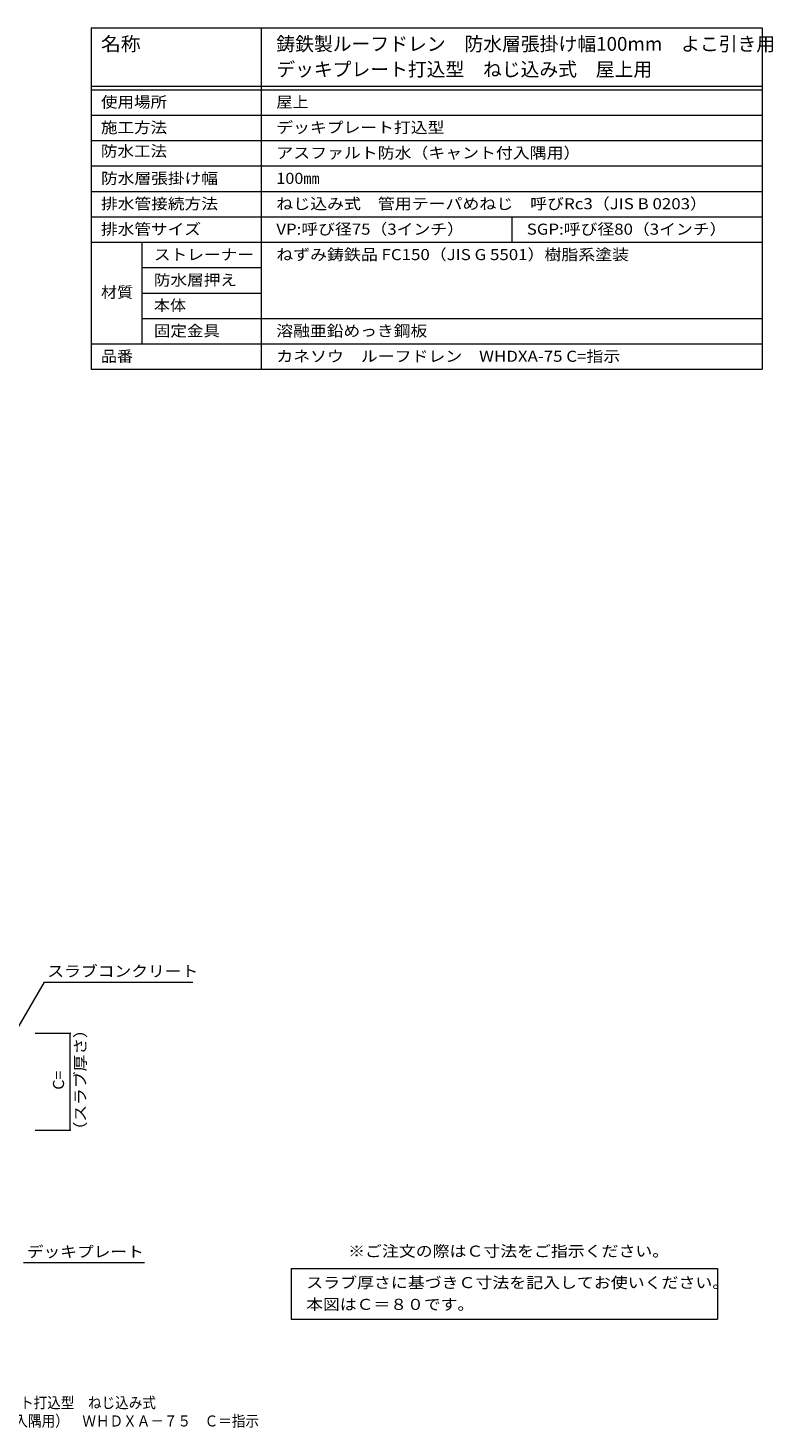
# Model space of a CAD drawing. Units: millimetres. Extents: x -611 to 843, y -583 to 574.
# Drawn here: x 228 to 843, y -583 to 573 of the extents above; entities that cross this region are included whole.
import ezdxf

# ---------------------------------------------------------------- set-up
doc = ezdxf.new("R2010")
doc.units = ezdxf.units.MM
doc.header["$LTSCALE"] = 3
for name, color, linetype in [('F-5ﾚｲﾔ', 7, 'Continuous'), ('F-Fﾚｲﾔ', 7, 'Continuous'), ('その他', 7, 'Continuous'), ('寸法', 7, 'Continuous')]:
    doc.layers.add(name, color=color, linetype=linetype)
doc.styles.add('ＭＳ ゴシック', font='txt', dxfattribs={"height": 1})

msp = doc.modelspace()

# ---------------------------------------------------------------- linework, layer by layer
at = {"layer": 'F-Fﾚｲﾔ', "color": 7, "linetype": 'Continuous', "lineweight": 9}
for p, q in [((279.9, 573.2), (834, 573.2)), ((279.9, 573.2), (279.9, 291.2)), ((420.3, 573.2), (420.3, 291.2)), ((834, 573.2), (834, 291.2)), ((279.9, 525.2), (834, 525.2)), ((279.9, 522.2), (834, 522.2)), ((279.9, 501.2), (834, 501.2)), ((279.9, 480.2), (834, 480.2)), ((279.9, 459.2), (834, 459.2)), ((279.9, 438.2), (834, 438.2)), ((279.9, 417.2), (834, 417.2)), ((627.1, 417.2), (627.1, 396.2)), ((279.9, 396.2), (834, 396.2)), ((321.7, 396.2), (321.7, 312.2)), ((321.7, 375.2), (420.3, 375.2)), ((321.7, 354.2), (420.3, 354.2)), ((321.7, 333.2), (834, 333.2)), ((279.9, 312.2), (834, 312.2)), ((279.9, 291.2), (834, 291.2)), ((445, -451.6), (445, -493.6)), ((445, -451.6), (796.9, -451.6)), ((796.9, -451.6), (796.9, -493.6)), ((445, -493.6), (796.9, -493.6))]:
    msp.add_line(p, q, dxfattribs=at)
at = {"layer": 'その他', "color": 7, "linetype": 'Continuous', "lineweight": 9}
for p, q in [((263, -257.6), (233.5, -257.6)), ((262.1, -257.6), (262.1, -337.6)), ((263, -337.6), (233.5, -337.6))]:
    msp.add_line(p, q, dxfattribs=at)
at = {"layer": 'その他', "color": 7, "linetype": 'Continuous', "lineweight": 9, "const_width": 0.6}
for points in [[(262.4, -257.6, 0.414214), (262.1, -257.3, 0.414214), (261.8, -257.6, 0.414214), (262.1, -257.9, 0.414214)], [(262.4, -337.6, 0.414214), (262.1, -337.3, 0.414214), (261.8, -337.6, 0.414214), (262.1, -337.9, 0.414214)]]:
    msp.add_lwpolyline(points, format="xyb", close=True, dxfattribs=at)
at = {"layer": '寸法', "color": 7, "linetype": 'Continuous', "lineweight": 9}
for p, q in [((240.9, -215), (212.4, -264.4)), ((240.9, -215), (363.7, -215)), ((224, -446.7), (323.8, -446.7))]:
    msp.add_line(p, q, dxfattribs=at)

# ---------------------------------------------------------------- texts
at = {"layer": 'F-5ﾚｲﾔ', "color": 2, "linetype": 'Continuous', "lineweight": 0, "style": 'ＭＳ ゴシック', "width": 1.118421}
msp.add_text('※ご注文の際はＣ寸法をご指示ください。', height=9.144, dxfattribs=at).set_placement((492, -441.9))
at = {"layer": 'F-5ﾚｲﾔ', "color": 2, "linetype": 'Continuous', "lineweight": 9, "style": 'ＭＳ ゴシック'}
for s, width, p in [('鋳鉄製ルーフドレン\u3000防水層張掛け幅100㎜\u3000よこ引き用\u3000デッキプレート打込型\u3000ねじ込み式', 0.899412, (-145.4, -567.1)), ('アスファルト防水用（キャント付入隅用）\u3000ＷＨＤＸＡ－７５\u3000Ｃ＝指示', 0.899242, (48.2, -582.2))]:
    msp.add_text(s, height=9.144, rotation=0, dxfattribs=dict(at, width=width)).set_placement(p)
at = {"layer": 'F-Fﾚｲﾔ', "color": 3, "linetype": 'Continuous', "lineweight": 9, "style": 'ＭＳ ゴシック'}
for s, width, p in [('名称', 1.05, (287.9, 554.3)), ('鋳鉄製ルーフドレン\u3000防水層張掛け幅100mm\u3000よこ引き用', 0.996078, (432.7, 554.3)), ('デッキプレート打込型\u3000ねじ込み式\u3000屋上用', 0.995, (432.7, 533.3))]:
    msp.add_text(s, height=11.43, dxfattribs=dict(at, width=width)).set_placement(p)
at = {"layer": 'F-Fﾚｲﾔ', "color": 2, "linetype": 'Continuous', "lineweight": 9, "style": 'ＭＳ ゴシック'}
for s, height, width, p in [('使用場所', 9.14, 1.09375, (287.9, 507.4)), ('屋上', 9.14, 1.0625, (432.7, 507.4)), ('施工方法', 9.14, 1.09375, (287.9, 486.4)), ('デッキプレート打込型', 9.14, 1.1125, (432.7, 486.4)), ('防水工法', 9.14, 1.09375, (287.9, 466.9)), ('アスファルト防水（キャント付入隅用）', 9.144, 1.118056, (432.7, 465.4)), ('防水層張掛け幅', 9.14, 1.107143, (287.9, 444.4)), ('100㎜', 9.14, 1.075, (432.7, 444.4)), ('排水管接続方法', 9.14, 1.107143, (287.9, 423.4)), ('ねじ込み式\u3000管用テーパめねじ\u3000呼びRc3（JIS B 0203）', 9.144, 1.120098, (432.7, 423.4)), ('排水管サイズ', 9.14, 1.104167, (287.9, 402.4)), ('VP:呼び径75（3インチ）', 9.144, 1.113636, (432.7, 402.4)), ('SGP:呼び径80（3インチ）', 9.144, 1.11413, (639.5, 402.4)), ('ストレーナー', 9.14, 1.104167, (331.6, 381.4)), ('ねずみ鋳鉄品 FC150（JIS G 5501）樹脂系塗装', 9.144, 1.119048, (432.7, 381.4)), ('防水層押え', 9.14, 1.1, (331.6, 360.4)), ('材質', 9.14, 1.0625, (287.9, 350.3)), ('本体', 9.14, 1.0625, (331.6, 339.4)), ('固定金具', 9.14, 1.09375, (331.6, 318.4)), ('溶融亜鉛めっき鋼板', 9.14, 1.111111, (432.7, 318.4)), ('品番', 9.14, 1.0625, (287.9, 297.4)), ('カネソウ\u3000ルーフドレン\u3000WHDXA-75 C=指示', 9.144, 1.11859, (432.7, 297.4)), ('スラブ厚さに基づきＣ寸法を記入してお使いください。', 9.144, 1.12, (457.4, -467.9)), ('本図はＣ＝８０です。', 9.14, 1.1125, (457.4, -485.9))]:
    msp.add_text(s, height=height, dxfattribs=dict(at, width=width)).set_placement(p)
at = {"layer": 'その他', "color": 2, "linetype": 'Continuous', "lineweight": 5, "style": 'ＭＳ ゴシック'}
for s, width, p in [('（スラブ厚さ）', 1.107143, (275.4, -344.1)), ('C=', 1.0625, (257.4, -304))]:
    msp.add_text(s, height=9.14, rotation=90, dxfattribs=dict(at, width=width)).set_placement(p)
at = {"layer": '寸法', "color": 2, "linetype": 'Continuous', "lineweight": 9, "style": 'ＭＳ ゴシック'}
for s, width, p in [('スラブコンクリート', 1.111111, (243.6, -210.6)), ('デッキプレート', 1.107143, (226.7, -442.4))]:
    msp.add_text(s, height=9.14, dxfattribs=dict(at, width=width)).set_placement(p)

doc.saveas('drawing.dxf')
